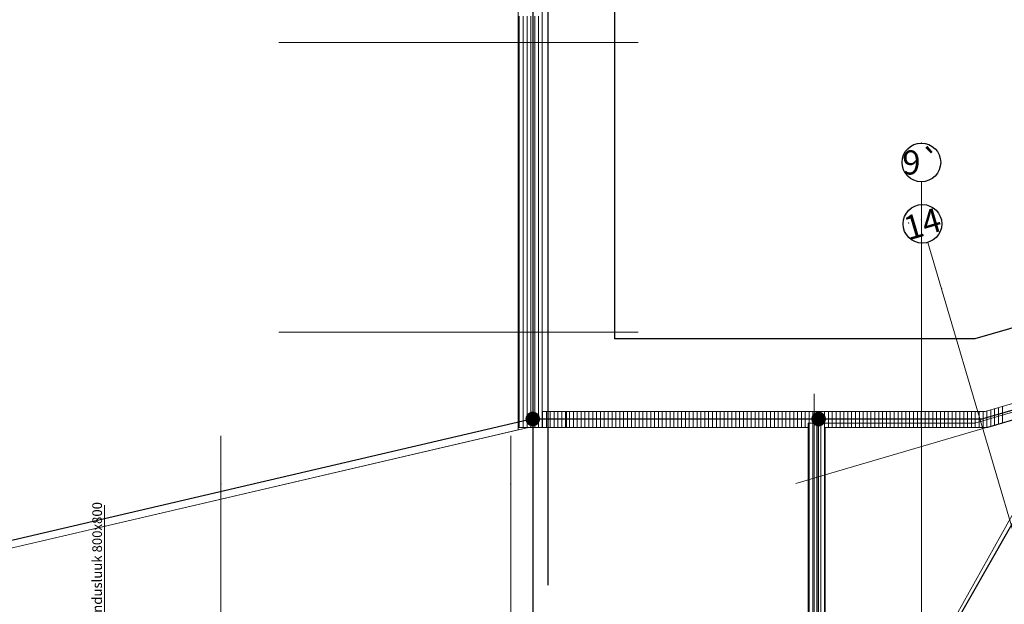
# Model space of a CAD drawing. Units: millimetres. Extents: x 26156 to 141486, y 4021 to 84059.
# Drawn here: x 63426 to 83808, y 38428 to 50535 of the extents above; entities that cross this region are included whole.
import ezdxf
from ezdxf.enums import TextEntityAlignment as Align

# ---------------------------------------------------------------- set-up
doc = ezdxf.new("R2010")
doc.units = ezdxf.units.MM
doc.header["$LTSCALE"] = 200
for name, pattern in [('Double Dashed', [1093.611073, 529.166651, -211.666656, 141.111112, -211.666656]), ('Hidden Line', [391.222223, 282.222223, -109]), ('Hidden tihe', [200, 140, -60])]:
    doc.linetypes.add(name, pattern=pattern)
for name, color, linetype, lineweight in [('_fillid.ARH_Pen_No__1', 7, 'Continuous', 13), ('_jooned.ARH_Pen_No__21', 7, 'Continuous', 13), ('_jooned.ARH_Pen_No__41', 7, 'Continuous', 13), ('_katused.ARH_Pen_No__92', 7, 'Continuous', 13), ('_katusekalded.ARH_Pen_No__1', 7, 'Continuous', 13), ('_tekstid.ARH_Pen_No__1', 7, 'Continuous', 13), ('_tuletõkketsoonid.ARH_Pen_No__251', 1, 'Continuous', 20)]:
    doc.layers.add(name, color=color, linetype=linetype, lineweight=lineweight)
doc.layers.add('_fillid.ARH_Pen_No__253', color=7, linetype='Continuous', lineweight=13, true_color=0xb9b9b9)
doc.layers.add('_teljed.ARH_Pen_No__185', color=7, linetype='Continuous', lineweight=9, true_color=0x9f9f9f)
for name, color, linetype in [('_jooned.ARH_Pen_No__187', 8, 'Continuous'), ('_katusekalded.ARH_Pen_No__187', 8, 'Continuous'), ('E023', 7, 'Continuous'), ('E024', 6, 'Continuous'), ('E_TELG', 1, 'Continuous')]:
    doc.layers.add(name, color=color, linetype=linetype)
doc.styles.add('ARIAL', font='arial.ttf')
doc.styles.add('FISO', font='ISOCP')
doc.styles.add('GENERATED_STYLE_2', font='arial.ttf')
doc.styles.get("Standard").update_dxf_attribs({"font": 'TXT', "width": 0.8})
doc.linetypes.add('MAANDUS', pattern='A,14,["/",Standard,S=4,R=0,X=-1,Y=-2],14,-3,0.5,-3', length=34.5)

# ---------------------------------------------------------------- blocks, each defined once
blk = doc.blocks.new('_E-00018')
at = {"const_width": 0.75}
blk.add_lwpolyline([(-0.38, 0, 1), (0.38, 0, 1)], format="xyb", close=True, dxfattribs=at)
at = {"style": 'FISO', "flags": 9}
for tag, p in [('ID', (0.62, 0.03)), ('KIRJELDUS', (0.77, 0.03)), ('TEHN_INF ', (0.92, 0.03)), ('PAIGALDUSVIIS', (1.06, 0.03))]:
    blk.add_attdef(tag, text='', height=0.1, rotation=90, dxfattribs=at).set_placement(p, align=Align.CENTER)

msp = doc.modelspace()

# ---------------------------------------------------------------- linework, layer by layer
at = {"layer": '_fillid.ARH_Pen_No__1', "linetype": 'Continuous'}
for p, q in [((73746, 42089), (73746, 67362)), ((73746, 67362), (73746, 42424)), ((74241, 67362), (74241, 42089)), ((93348, 45347), (83415, 42424)), ((83464, 42089), (93443, 45025)), ((93443, 45025), (83464, 42089)), ((73746, 42424), (73746, 42040)), ((83415, 42424), (74241, 42424)), ((74241, 42424), (74241, 42089)), ((60894, 39045), (73960, 42089)), ((73746, 42040), (60894, 39045)), ((74241, 42089), (73746, 42089)), ((73960, 42089), (79751, 42089)), ((74241, 42089), (79751, 42089)), ((79751, 42089), (79751, 25302)), ((79751, 42089), (79751, 27757)), ((80101, 27757), (80101, 42089)), ((80101, 42089), (83464, 42089)), ((83464, 42089), (80101, 42089)), ((80101, 42089), (80101, 27757))]:
    msp.add_line(p, q, dxfattribs=at)
at = {"layer": '_fillid.ARH_Pen_No__253', "linetype": 'Continuous'}
for p, q in [((73768, 50354), (73768, 50608)), ((73768, 50354), (73768, 50608)), ((73848, 50354), (73848, 50608)), ((73848, 50354), (73848, 50608)), ((73928, 50354), (73928, 50608)), ((73928, 50354), (73928, 50608)), ((74008, 50354), (74008, 50608)), ((74008, 50354), (74008, 50608)), ((74088, 50354), (74088, 50608)), ((74088, 50354), (74088, 50608)), ((74168, 50354), (74168, 50608)), ((74168, 50354), (74168, 50608)), ((73768, 50101), (73768, 50354)), ((73768, 50101), (73768, 50354)), ((73848, 50101), (73848, 50354)), ((73848, 50101), (73848, 50354)), ((73928, 50101), (73928, 50354)), ((73928, 50101), (73928, 50354)), ((74008, 50101), (74008, 50354)), ((74008, 50101), (74008, 50354)), ((74088, 50101), (74088, 50354)), ((74088, 50101), (74088, 50354)), ((74168, 50101), (74168, 50354)), ((74168, 50101), (74168, 50354)), ((73768, 49847), (73768, 50101)), ((73768, 49847), (73768, 50101)), ((73848, 49847), (73848, 50101)), ((73848, 49847), (73848, 50101)), ((73928, 49847), (73928, 50101)), ((73928, 49847), (73928, 50101)), ((74008, 49847), (74008, 50101)), ((74008, 49847), (74008, 50101)), ((74088, 49847), (74088, 50101)), ((74088, 49847), (74088, 50101)), ((74168, 49847), (74168, 50101)), ((74168, 49847), (74168, 50101)), ((73768, 49593), (73768, 49847)), ((73768, 49593), (73768, 49847)), ((73848, 49593), (73848, 49847)), ((73848, 49593), (73848, 49847)), ((73928, 49593), (73928, 49847)), ((73928, 49593), (73928, 49847)), ((74008, 49593), (74008, 49847)), ((74008, 49593), (74008, 49847)), ((74088, 49593), (74088, 49847)), ((74088, 49593), (74088, 49847)), ((74168, 49593), (74168, 49847)), ((74168, 49593), (74168, 49847)), ((73768, 49340), (73768, 49593)), ((73768, 49340), (73768, 49593)), ((73848, 49340), (73848, 49593)), ((73848, 49340), (73848, 49593)), ((73928, 49340), (73928, 49593)), ((73928, 49340), (73928, 49593)), ((74008, 49340), (74008, 49593)), ((74008, 49340), (74008, 49593)), ((74088, 49340), (74088, 49593)), ((74088, 49340), (74088, 49593)), ((74168, 49340), (74168, 49593)), ((74168, 49340), (74168, 49593)), ((73768, 49086), (73768, 49340)), ((73768, 49086), (73768, 49340)), ((73848, 49086), (73848, 49340)), ((73848, 49086), (73848, 49340)), ((73928, 49086), (73928, 49340)), ((73928, 49086), (73928, 49340)), ((74008, 49086), (74008, 49340)), ((74008, 49086), (74008, 49340)), ((74088, 49086), (74088, 49340)), ((74088, 49086), (74088, 49340)), ((74168, 49086), (74168, 49340)), ((74168, 49086), (74168, 49340)), ((73768, 48832), (73768, 49086)), ((73768, 48832), (73768, 49086)), ((73848, 48832), (73848, 49086)), ((73848, 48832), (73848, 49086)), ((73928, 48832), (73928, 49086)), ((73928, 48832), (73928, 49086)), ((74008, 48832), (74008, 49086)), ((74008, 48832), (74008, 49086)), ((74088, 48832), (74088, 49086)), ((74088, 48832), (74088, 49086)), ((74168, 48832), (74168, 49086)), ((74168, 48832), (74168, 49086)), ((73768, 48578), (73768, 48832)), ((73768, 48578), (73768, 48832)), ((73848, 48578), (73848, 48832)), ((73848, 48578), (73848, 48832)), ((73928, 48578), (73928, 48832)), ((73928, 48578), (73928, 48832)), ((74008, 48578), (74008, 48832)), ((74008, 48578), (74008, 48832)), ((74088, 48578), (74088, 48832)), ((74088, 48578), (74088, 48832)), ((74168, 48578), (74168, 48832)), ((74168, 48578), (74168, 48832)), ((73768, 48325), (73768, 48578)), ((73768, 48325), (73768, 48578)), ((73848, 48325), (73848, 48578)), ((73848, 48325), (73848, 48578)), ((73928, 48325), (73928, 48578)), ((73928, 48325), (73928, 48578)), ((74008, 48325), (74008, 48578)), ((74008, 48325), (74008, 48578)), ((74088, 48325), (74088, 48578)), ((74088, 48325), (74088, 48578)), ((74168, 48325), (74168, 48578)), ((74168, 48325), (74168, 48578)), ((73768, 48071), (73768, 48325)), ((73768, 48071), (73768, 48325)), ((73848, 48071), (73848, 48325)), ((73848, 48071), (73848, 48325)), ((73928, 48071), (73928, 48325)), ((73928, 48071), (73928, 48325)), ((74008, 48071), (74008, 48325)), ((74008, 48071), (74008, 48325)), ((74088, 48071), (74088, 48325)), ((74088, 48071), (74088, 48325)), ((74168, 48071), (74168, 48325)), ((74168, 48071), (74168, 48325)), ((73768, 47817), (73768, 48071)), ((73768, 47817), (73768, 48071)), ((73848, 47817), (73848, 48071)), ((73848, 47817), (73848, 48071)), ((73928, 47817), (73928, 48071)), ((73928, 47817), (73928, 48071)), ((74008, 47817), (74008, 48071)), ((74008, 47817), (74008, 48071)), ((74088, 47817), (74088, 48071)), ((74088, 47817), (74088, 48071)), ((74168, 47817), (74168, 48071)), ((74168, 47817), (74168, 48071)), ((73768, 47564), (73768, 47817)), ((73768, 47564), (73768, 47817)), ((73848, 47564), (73848, 47817)), ((73848, 47564), (73848, 47817)), ((73928, 47564), (73928, 47817)), ((73928, 47564), (73928, 47817)), ((74008, 47564), (74008, 47817)), ((74008, 47564), (74008, 47817)), ((74088, 47564), (74088, 47817)), ((74088, 47564), (74088, 47817)), ((74168, 47564), (74168, 47817)), ((74168, 47564), (74168, 47817)), ((73768, 47310), (73768, 47564)), ((73768, 47310), (73768, 47564)), ((73848, 47310), (73848, 47564)), ((73848, 47310), (73848, 47564)), ((73928, 47310), (73928, 47564)), ((73928, 47310), (73928, 47564)), ((74008, 47310), (74008, 47564)), ((74008, 47310), (74008, 47564)), ((74088, 47310), (74088, 47564)), ((74088, 47310), (74088, 47564)), ((74168, 47310), (74168, 47564)), ((74168, 47310), (74168, 47564)), ((73768, 47056), (73768, 47310)), ((73768, 47056), (73768, 47310)), ((73848, 47056), (73848, 47310)), ((73848, 47056), (73848, 47310)), ((73928, 47056), (73928, 47310)), ((73928, 47056), (73928, 47310)), ((74008, 47056), (74008, 47310)), ((74008, 47056), (74008, 47310)), ((74088, 47056), (74088, 47310)), ((74088, 47056), (74088, 47310)), ((74168, 47056), (74168, 47310)), ((74168, 47056), (74168, 47310)), ((73768, 46803), (73768, 47056)), ((73768, 46803), (73768, 47056)), ((73848, 46803), (73848, 47056)), ((73848, 46803), (73848, 47056)), ((73928, 46803), (73928, 47056)), ((73928, 46803), (73928, 47056)), ((74008, 46803), (74008, 47056)), ((74008, 46803), (74008, 47056)), ((74088, 46803), (74088, 47056)), ((74088, 46803), (74088, 47056)), ((74168, 46803), (74168, 47056)), ((74168, 46803), (74168, 47056)), ((73768, 46549), (73768, 46803)), ((73768, 46549), (73768, 46803)), ((73848, 46549), (73848, 46803)), ((73848, 46549), (73848, 46803)), ((73928, 46549), (73928, 46803)), ((73928, 46549), (73928, 46803)), ((74008, 46549), (74008, 46803)), ((74008, 46549), (74008, 46803)), ((74088, 46549), (74088, 46803)), ((74088, 46549), (74088, 46803)), ((74168, 46549), (74168, 46803)), ((74168, 46549), (74168, 46803)), ((73768, 46295), (73768, 46549)), ((73768, 46295), (73768, 46549)), ((73848, 46295), (73848, 46549)), ((73848, 46295), (73848, 46549)), ((73928, 46295), (73928, 46549)), ((73928, 46295), (73928, 46549)), ((74008, 46295), (74008, 46549)), ((74008, 46295), (74008, 46549)), ((74088, 46295), (74088, 46549)), ((74088, 46295), (74088, 46549)), ((74168, 46295), (74168, 46549)), ((74168, 46295), (74168, 46549)), ((73768, 46041), (73768, 46295)), ((73768, 46041), (73768, 46295)), ((73848, 46041), (73848, 46295)), ((73848, 46041), (73848, 46295)), ((73928, 46041), (73928, 46295)), ((73928, 46041), (73928, 46295)), ((74008, 46041), (74008, 46295)), ((74008, 46041), (74008, 46295)), ((74088, 46041), (74088, 46295)), ((74088, 46041), (74088, 46295)), ((74168, 46041), (74168, 46295)), ((74168, 46041), (74168, 46295)), ((73768, 45788), (73768, 46041)), ((73768, 45788), (73768, 46041)), ((73848, 45788), (73848, 46041)), ((73848, 45788), (73848, 46041)), ((73928, 45788), (73928, 46041)), ((73928, 45788), (73928, 46041)), ((74008, 45788), (74008, 46041)), ((74008, 45788), (74008, 46041)), ((74088, 45788), (74088, 46041)), ((74088, 45788), (74088, 46041)), ((74168, 45788), (74168, 46041)), ((74168, 45788), (74168, 46041)), ((73768, 45534), (73768, 45788)), ((73768, 45534), (73768, 45788)), ((73848, 45534), (73848, 45788)), ((73848, 45534), (73848, 45788)), ((73928, 45534), (73928, 45788)), ((73928, 45534), (73928, 45788)), ((74008, 45534), (74008, 45788)), ((74008, 45534), (74008, 45788)), ((74088, 45534), (74088, 45788)), ((74088, 45534), (74088, 45788)), ((74168, 45534), (74168, 45788)), ((74168, 45534), (74168, 45788)), ((73768, 45280), (73768, 45534)), ((73768, 45280), (73768, 45534)), ((73848, 45280), (73848, 45534)), ((73848, 45280), (73848, 45534)), ((73928, 45280), (73928, 45534)), ((73928, 45280), (73928, 45534)), ((74008, 45280), (74008, 45534)), ((74008, 45280), (74008, 45534)), ((74088, 45280), (74088, 45534)), ((74088, 45280), (74088, 45534)), ((74168, 45280), (74168, 45534)), ((74168, 45280), (74168, 45534)), ((73768, 45027), (73768, 45280)), ((73768, 45027), (73768, 45280)), ((73848, 45027), (73848, 45280)), ((73848, 45027), (73848, 45280)), ((73928, 45027), (73928, 45280)), ((73928, 45027), (73928, 45280)), ((74008, 45027), (74008, 45280)), ((74008, 45027), (74008, 45280)), ((74088, 45027), (74088, 45280)), ((74088, 45027), (74088, 45280)), ((74168, 45027), (74168, 45280)), ((74168, 45027), (74168, 45280)), ((73768, 44773), (73768, 45027)), ((73768, 44773), (73768, 45027)), ((73848, 44773), (73848, 45027)), ((73848, 44773), (73848, 45027)), ((73928, 44773), (73928, 45027)), ((73928, 44773), (73928, 45027)), ((74008, 44773), (74008, 45027)), ((74008, 44773), (74008, 45027)), ((74088, 44773), (74088, 45027)), ((74088, 44773), (74088, 45027)), ((74168, 44773), (74168, 45027)), ((74168, 44773), (74168, 45027)), ((73768, 44519), (73768, 44773)), ((73768, 44519), (73768, 44773)), ((73848, 44519), (73848, 44773)), ((73848, 44519), (73848, 44773)), ((73928, 44519), (73928, 44773)), ((73928, 44519), (73928, 44773)), ((74008, 44519), (74008, 44773)), ((74008, 44519), (74008, 44773)), ((74088, 44519), (74088, 44773)), ((74088, 44519), (74088, 44773)), ((74168, 44519), (74168, 44773)), ((74168, 44519), (74168, 44773)), ((73768, 44265), (73768, 44519)), ((73768, 44265), (73768, 44519)), ((73848, 44265), (73848, 44519)), ((73848, 44265), (73848, 44519)), ((73928, 44265), (73928, 44519)), ((73928, 44265), (73928, 44519)), ((74008, 44265), (74008, 44519)), ((74008, 44265), (74008, 44519)), ((74088, 44265), (74088, 44519)), ((74088, 44265), (74088, 44519)), ((74168, 44265), (74168, 44519)), ((74168, 44265), (74168, 44519)), ((73768, 44012), (73768, 44265)), ((73768, 44012), (73768, 44265)), ((73848, 44012), (73848, 44265)), ((73848, 44012), (73848, 44265)), ((73928, 44012), (73928, 44265)), ((73928, 44012), (73928, 44265)), ((74008, 44012), (74008, 44265)), ((74008, 44012), (74008, 44265)), ((74088, 44012), (74088, 44265)), ((74088, 44012), (74088, 44265)), ((74168, 44012), (74168, 44265)), ((74168, 44012), (74168, 44265)), ((73768, 43758), (73768, 44012)), ((73768, 43758), (73768, 44012)), ((73848, 43758), (73848, 44012)), ((73848, 43758), (73848, 44012)), ((73928, 43758), (73928, 44012)), ((73928, 43758), (73928, 44012)), ((74008, 43758), (74008, 44012)), ((74008, 43758), (74008, 44012)), ((74088, 43758), (74088, 44012)), ((74088, 43758), (74088, 44012)), ((74168, 43758), (74168, 44012)), ((74168, 43758), (74168, 44012)), ((73768, 43504), (73768, 43758)), ((73768, 43504), (73768, 43758)), ((73848, 43504), (73848, 43758)), ((73848, 43504), (73848, 43758)), ((73928, 43504), (73928, 43758)), ((73928, 43504), (73928, 43758)), ((74008, 43504), (74008, 43758)), ((74008, 43504), (74008, 43758)), ((74088, 43504), (74088, 43758)), ((74088, 43504), (74088, 43758)), ((74168, 43504), (74168, 43758)), ((74168, 43504), (74168, 43758)), ((73768, 43251), (73768, 43504)), ((73768, 43251), (73768, 43504)), ((73848, 43251), (73848, 43504)), ((73848, 43251), (73848, 43504)), ((73928, 43251), (73928, 43504)), ((73928, 43251), (73928, 43504)), ((74008, 43251), (74008, 43504)), ((74008, 43251), (74008, 43504)), ((74088, 43251), (74088, 43504)), ((74088, 43251), (74088, 43504)), ((74168, 43251), (74168, 43504)), ((74168, 43251), (74168, 43504)), ((73768, 42997), (73768, 43251)), ((73768, 42997), (73768, 43251)), ((73848, 42997), (73848, 43251)), ((73848, 42997), (73848, 43251)), ((73928, 42997), (73928, 43251)), ((73928, 42997), (73928, 43251)), ((74008, 42997), (74008, 43251)), ((74008, 42997), (74008, 43251)), ((74088, 42997), (74088, 43251)), ((74088, 42997), (74088, 43251)), ((74168, 42997), (74168, 43251)), ((74168, 42997), (74168, 43251)), ((73768, 42743), (73768, 42997)), ((73768, 42743), (73768, 42997)), ((73848, 42743), (73848, 42997)), ((73848, 42743), (73848, 42997)), ((73928, 42743), (73928, 42997)), ((73928, 42743), (73928, 42997)), ((74008, 42743), (74008, 42997)), ((74008, 42743), (74008, 42997)), ((74088, 42743), (74088, 42997)), ((74088, 42743), (74088, 42997)), ((74168, 42743), (74168, 42997)), ((74168, 42743), (74168, 42997)), ((73768, 42490), (73768, 42743)), ((73768, 42490), (73768, 42743)), ((73848, 42490), (73848, 42743)), ((73848, 42490), (73848, 42743)), ((73928, 42490), (73928, 42743)), ((73928, 42490), (73928, 42743)), ((74008, 42490), (74008, 42743)), ((74008, 42490), (74008, 42743)), ((74088, 42490), (74088, 42743)), ((74088, 42490), (74088, 42743)), ((74168, 42490), (74168, 42743)), ((74168, 42490), (74168, 42743)), ((73768, 42236), (73768, 42490)), ((73768, 42236), (73768, 42490)), ((73848, 42236), (73848, 42490)), ((73848, 42236), (73848, 42490)), ((73928, 42236), (73928, 42490)), ((73928, 42236), (73928, 42490)), ((74008, 42236), (74008, 42490)), ((74008, 42236), (74008, 42490)), ((74088, 42236), (74088, 42490)), ((74088, 42236), (74088, 42490)), ((74168, 42236), (74168, 42490)), ((74168, 42236), (74168, 42490)), ((74248, 42236), (74248, 42424)), ((74248, 42236), (74248, 42424)), ((74328, 42236), (74328, 42424)), ((74328, 42236), (74328, 42424)), ((74408, 42236), (74408, 42424)), ((74408, 42236), (74408, 42424)), ((74488, 42236), (74488, 42424)), ((74488, 42236), (74488, 42424)), ((74568, 42236), (74568, 42424)), ((74568, 42236), (74568, 42424)), ((74648, 42236), (74648, 42424)), ((74648, 42236), (74648, 42424)), ((74728, 42236), (74728, 42424)), ((74728, 42236), (74728, 42424)), ((74808, 42236), (74808, 42424)), ((74808, 42236), (74808, 42424)), ((74888, 42236), (74888, 42424)), ((74888, 42236), (74888, 42424)), ((74968, 42236), (74968, 42424)), ((74968, 42236), (74968, 42424)), ((75048, 42236), (75048, 42424)), ((75048, 42236), (75048, 42424)), ((75128, 42236), (75128, 42424)), ((75128, 42236), (75128, 42424)), ((75208, 42236), (75208, 42424)), ((75208, 42236), (75208, 42424)), ((75288, 42236), (75288, 42424)), ((75288, 42236), (75288, 42424)), ((75368, 42236), (75368, 42424)), ((75368, 42236), (75368, 42424)), ((75448, 42236), (75448, 42424)), ((75448, 42236), (75448, 42424)), ((75528, 42236), (75528, 42424)), ((75528, 42236), (75528, 42424)), ((75608, 42236), (75608, 42424)), ((75608, 42236), (75608, 42424)), ((75688, 42236), (75688, 42424)), ((75688, 42236), (75688, 42424)), ((75768, 42236), (75768, 42424)), ((75768, 42236), (75768, 42424)), ((75848, 42236), (75848, 42424)), ((75848, 42236), (75848, 42424)), ((75928, 42236), (75928, 42424)), ((75928, 42236), (75928, 42424)), ((76008, 42236), (76008, 42424)), ((76008, 42236), (76008, 42424)), ((76088, 42236), (76088, 42424)), ((76088, 42236), (76088, 42424)), ((76168, 42236), (76168, 42424)), ((76168, 42236), (76168, 42424)), ((76248, 42236), (76248, 42424)), ((76248, 42236), (76248, 42424)), ((76328, 42236), (76328, 42424)), ((76328, 42236), (76328, 42424)), ((76408, 42236), (76408, 42424)), ((76408, 42236), (76408, 42424)), ((76488, 42236), (76488, 42424)), ((76488, 42236), (76488, 42424)), ((76568, 42236), (76568, 42424)), ((76568, 42236), (76568, 42424)), ((76648, 42236), (76648, 42424)), ((76648, 42236), (76648, 42424)), ((76728, 42236), (76728, 42424)), ((76728, 42236), (76728, 42424)), ((76808, 42236), (76808, 42424)), ((76808, 42236), (76808, 42424)), ((76888, 42236), (76888, 42424)), ((76888, 42236), (76888, 42424)), ((76968, 42236), (76968, 42424)), ((76968, 42236), (76968, 42424)), ((77048, 42236), (77048, 42424)), ((77048, 42236), (77048, 42424)), ((77128, 42236), (77128, 42424)), ((77128, 42236), (77128, 42424)), ((77208, 42236), (77208, 42424)), ((77208, 42236), (77208, 42424)), ((77288, 42236), (77288, 42424)), ((77288, 42236), (77288, 42424)), ((77368, 42236), (77368, 42424)), ((77368, 42236), (77368, 42424)), ((77448, 42236), (77448, 42424)), ((77448, 42236), (77448, 42424)), ((77528, 42236), (77528, 42424)), ((77528, 42236), (77528, 42424)), ((77608, 42236), (77608, 42424)), ((77608, 42236), (77608, 42424)), ((77688, 42236), (77688, 42424)), ((77688, 42236), (77688, 42424)), ((77768, 42236), (77768, 42424)), ((77768, 42236), (77768, 42424)), ((77848, 42236), (77848, 42424)), ((77848, 42236), (77848, 42424)), ((77928, 42236), (77928, 42424)), ((77928, 42236), (77928, 42424)), ((78008, 42236), (78008, 42424)), ((78008, 42236), (78008, 42424)), ((78088, 42236), (78088, 42424)), ((78088, 42236), (78088, 42424)), ((78168, 42236), (78168, 42424)), ((78168, 42236), (78168, 42424)), ((78248, 42236), (78248, 42424)), ((78248, 42236), (78248, 42424)), ((78328, 42236), (78328, 42424)), ((78328, 42236), (78328, 42424)), ((78408, 42236), (78408, 42424)), ((78408, 42236), (78408, 42424)), ((78488, 42236), (78488, 42424)), ((78488, 42236), (78488, 42424)), ((78568, 42236), (78568, 42424)), ((78568, 42236), (78568, 42424)), ((78648, 42236), (78648, 42424)), ((78648, 42236), (78648, 42424)), ((78728, 42236), (78728, 42424)), ((78728, 42236), (78728, 42424)), ((78808, 42236), (78808, 42424)), ((78808, 42236), (78808, 42424)), ((78888, 42236), (78888, 42424)), ((78888, 42236), (78888, 42424)), ((78968, 42236), (78968, 42424)), ((78968, 42236), (78968, 42424)), ((79048, 42236), (79048, 42424)), ((79048, 42236), (79048, 42424)), ((79128, 42236), (79128, 42424)), ((79128, 42236), (79128, 42424)), ((79208, 42236), (79208, 42424)), ((79208, 42236), (79208, 42424)), ((79288, 42236), (79288, 42424)), ((79288, 42236), (79288, 42424)), ((79368, 42236), (79368, 42424)), ((79368, 42236), (79368, 42424)), ((79448, 42236), (79448, 42424)), ((79448, 42236), (79448, 42424)), ((79528, 42236), (79528, 42424)), ((79528, 42236), (79528, 42424)), ((79608, 42236), (79608, 42424)), ((79608, 42236), (79608, 42424)), ((79688, 42236), (79688, 42424)), ((79688, 42236), (79688, 42424)), ((79768, 42236), (79768, 42424)), ((79768, 42236), (79768, 42424)), ((79848, 42236), (79848, 42424)), ((79848, 42236), (79848, 42424)), ((79928, 42236), (79928, 42424)), ((79928, 42236), (79928, 42424)), ((80008, 42236), (80008, 42424)), ((80008, 42236), (80008, 42424)), ((80088, 42236), (80088, 42424)), ((80088, 42236), (80088, 42424)), ((80168, 42236), (80168, 42424)), ((80168, 42236), (80168, 42424)), ((80248, 42236), (80248, 42424)), ((80248, 42236), (80248, 42424)), ((80328, 42236), (80328, 42424)), ((80328, 42236), (80328, 42424)), ((80408, 42236), (80408, 42424)), ((80408, 42236), (80408, 42424)), ((80488, 42236), (80488, 42424)), ((80488, 42236), (80488, 42424)), ((80568, 42236), (80568, 42424)), ((80568, 42236), (80568, 42424)), ((80648, 42236), (80648, 42424)), ((80648, 42236), (80648, 42424)), ((80728, 42236), (80728, 42424)), ((80728, 42236), (80728, 42424)), ((80808, 42236), (80808, 42424)), ((80808, 42236), (80808, 42424)), ((80888, 42236), (80888, 42424)), ((80888, 42236), (80888, 42424)), ((80968, 42236), (80968, 42424)), ((80968, 42236), (80968, 42424)), ((81048, 42236), (81048, 42424)), ((81048, 42236), (81048, 42424)), ((81128, 42236), (81128, 42424)), ((81128, 42236), (81128, 42424)), ((81208, 42236), (81208, 42424)), ((81208, 42236), (81208, 42424)), ((81288, 42236), (81288, 42424)), ((81288, 42236), (81288, 42424)), ((81368, 42236), (81368, 42424)), ((81368, 42236), (81368, 42424)), ((81448, 42236), (81448, 42424)), ((81448, 42236), (81448, 42424)), ((81528, 42236), (81528, 42424)), ((81528, 42236), (81528, 42424)), ((81608, 42236), (81608, 42424)), ((81608, 42236), (81608, 42424)), ((81688, 42236), (81688, 42424)), ((81688, 42236), (81688, 42424)), ((81768, 42236), (81768, 42424)), ((81768, 42236), (81768, 42424)), ((81848, 42236), (81848, 42424)), ((81848, 42236), (81848, 42424)), ((81928, 42236), (81928, 42424)), ((81928, 42236), (81928, 42424)), ((82008, 42236), (82008, 42424)), ((82008, 42236), (82008, 42424)), ((82088, 42236), (82088, 42424)), ((82088, 42236), (82088, 42424)), ((82168, 42236), (82168, 42424)), ((82168, 42236), (82168, 42424)), ((82248, 42236), (82248, 42424)), ((82248, 42236), (82248, 42424)), ((82328, 42236), (82328, 42424)), ((82328, 42236), (82328, 42424)), ((82408, 42236), (82408, 42424)), ((82408, 42236), (82408, 42424)), ((82488, 42236), (82488, 42424)), ((82488, 42236), (82488, 42424)), ((82568, 42236), (82568, 42424)), ((82568, 42236), (82568, 42424)), ((82648, 42236), (82648, 42424)), ((82648, 42236), (82648, 42424)), ((82728, 42236), (82728, 42424)), ((82728, 42236), (82728, 42424)), ((82808, 42236), (82808, 42424)), ((82808, 42236), (82808, 42424)), ((82888, 42236), (82888, 42424)), ((82888, 42236), (82888, 42424)), ((82968, 42236), (82968, 42424)), ((82968, 42236), (82968, 42424)), ((83048, 42236), (83048, 42424)), ((83048, 42236), (83048, 42424)), ((83128, 42236), (83128, 42424)), ((83128, 42236), (83128, 42424)), ((83208, 42236), (83208, 42424)), ((83208, 42236), (83208, 42424)), ((83288, 42236), (83288, 42424)), ((83288, 42236), (83288, 42424)), ((83368, 42236), (83368, 42424)), ((83368, 42236), (83368, 42424)), ((83448, 42236), (83448, 42434)), ((83448, 42236), (83448, 42434)), ((83528, 42236), (83528, 42457)), ((83528, 42236), (83528, 42457)), ((83608, 42236), (83608, 42481)), ((83608, 42236), (83608, 42481)), ((83688, 42490), (83688, 42504)), ((83688, 42490), (83688, 42504)), ((83688, 42236), (83688, 42490)), ((83688, 42236), (83688, 42490)), ((83768, 42490), (83768, 42528)), ((83768, 42490), (83768, 42528)), ((83768, 42236), (83768, 42490)), ((83768, 42236), (83768, 42490)), ((73768, 42089), (73768, 42236)), ((73768, 42089), (73768, 42236)), ((73848, 42089), (73848, 42236)), ((73848, 42089), (73848, 42236)), ((73928, 42089), (73928, 42236)), ((73928, 42089), (73928, 42236)), ((74008, 42089), (74008, 42236)), ((74008, 42089), (74008, 42236)), ((74088, 42089), (74088, 42236)), ((74088, 42089), (74088, 42236)), ((74168, 42089), (74168, 42236)), ((74168, 42089), (74168, 42236)), ((74248, 42089), (74248, 42236)), ((74248, 42089), (74248, 42236)), ((74328, 42089), (74328, 42236)), ((74328, 42089), (74328, 42236)), ((74408, 42089), (74408, 42236)), ((74408, 42089), (74408, 42236)), ((74488, 42089), (74488, 42236)), ((74488, 42089), (74488, 42236)), ((74568, 42089), (74568, 42236)), ((74568, 42089), (74568, 42236)), ((74648, 42089), (74648, 42236)), ((74648, 42089), (74648, 42236)), ((74728, 42089), (74728, 42236)), ((74728, 42089), (74728, 42236)), ((74808, 42089), (74808, 42236)), ((74808, 42089), (74808, 42236)), ((74888, 42089), (74888, 42236)), ((74888, 42089), (74888, 42236)), ((74968, 42089), (74968, 42236)), ((74968, 42089), (74968, 42236)), ((75048, 42089), (75048, 42236)), ((75048, 42089), (75048, 42236)), ((75128, 42089), (75128, 42236)), ((75128, 42089), (75128, 42236)), ((75208, 42089), (75208, 42236)), ((75208, 42089), (75208, 42236)), ((75288, 42089), (75288, 42236)), ((75288, 42089), (75288, 42236)), ((75368, 42089), (75368, 42236)), ((75368, 42089), (75368, 42236)), ((75448, 42089), (75448, 42236)), ((75448, 42089), (75448, 42236)), ((75528, 42089), (75528, 42236)), ((75528, 42089), (75528, 42236)), ((75608, 42089), (75608, 42236)), ((75608, 42089), (75608, 42236)), ((75688, 42089), (75688, 42236)), ((75688, 42089), (75688, 42236)), ((75768, 42089), (75768, 42236)), ((75768, 42089), (75768, 42236)), ((75848, 42089), (75848, 42236)), ((75848, 42089), (75848, 42236)), ((75928, 42089), (75928, 42236)), ((75928, 42089), (75928, 42236)), ((76008, 42089), (76008, 42236)), ((76008, 42089), (76008, 42236)), ((76088, 42089), (76088, 42236)), ((76088, 42089), (76088, 42236)), ((76168, 42089), (76168, 42236)), ((76168, 42089), (76168, 42236)), ((76248, 42089), (76248, 42236)), ((76248, 42089), (76248, 42236)), ((76328, 42089), (76328, 42236)), ((76328, 42089), (76328, 42236)), ((76408, 42089), (76408, 42236)), ((76408, 42089), (76408, 42236)), ((76488, 42089), (76488, 42236)), ((76488, 42089), (76488, 42236)), ((76568, 42089), (76568, 42236)), ((76568, 42089), (76568, 42236)), ((76648, 42089), (76648, 42236)), ((76648, 42089), (76648, 42236)), ((76728, 42089), (76728, 42236)), ((76728, 42089), (76728, 42236)), ((76808, 42089), (76808, 42236)), ((76808, 42089), (76808, 42236)), ((76888, 42089), (76888, 42236)), ((76888, 42089), (76888, 42236)), ((76968, 42089), (76968, 42236)), ((76968, 42089), (76968, 42236)), ((77048, 42089), (77048, 42236)), ((77048, 42089), (77048, 42236)), ((77128, 42089), (77128, 42236)), ((77128, 42089), (77128, 42236)), ((77208, 42089), (77208, 42236)), ((77208, 42089), (77208, 42236)), ((77288, 42089), (77288, 42236)), ((77288, 42089), (77288, 42236)), ((77368, 42089), (77368, 42236)), ((77368, 42089), (77368, 42236)), ((77448, 42089), (77448, 42236)), ((77448, 42089), (77448, 42236)), ((77528, 42089), (77528, 42236)), ((77528, 42089), (77528, 42236)), ((77608, 42089), (77608, 42236)), ((77608, 42089), (77608, 42236)), ((77688, 42089), (77688, 42236)), ((77688, 42089), (77688, 42236)), ((77768, 42089), (77768, 42236)), ((77768, 42089), (77768, 42236)), ((77848, 42089), (77848, 42236)), ((77848, 42089), (77848, 42236)), ((77928, 42089), (77928, 42236)), ((77928, 42089), (77928, 42236)), ((78008, 42089), (78008, 42236)), ((78008, 42089), (78008, 42236)), ((78088, 42089), (78088, 42236)), ((78088, 42089), (78088, 42236)), ((78168, 42089), (78168, 42236)), ((78168, 42089), (78168, 42236)), ((78248, 42089), (78248, 42236)), ((78248, 42089), (78248, 42236)), ((78328, 42089), (78328, 42236)), ((78328, 42089), (78328, 42236)), ((78408, 42089), (78408, 42236)), ((78408, 42089), (78408, 42236)), ((78488, 42089), (78488, 42236)), ((78488, 42089), (78488, 42236)), ((78568, 42089), (78568, 42236)), ((78568, 42089), (78568, 42236)), ((78648, 42089), (78648, 42236)), ((78648, 42089), (78648, 42236)), ((78728, 42089), (78728, 42236)), ((78728, 42089), (78728, 42236)), ((78808, 42089), (78808, 42236)), ((78808, 42089), (78808, 42236)), ((78888, 42089), (78888, 42236)), ((78888, 42089), (78888, 42236)), ((78968, 42089), (78968, 42236)), ((78968, 42089), (78968, 42236)), ((79048, 42089), (79048, 42236)), ((79048, 42089), (79048, 42236)), ((79128, 42089), (79128, 42236)), ((79128, 42089), (79128, 42236)), ((79208, 42089), (79208, 42236)), ((79208, 42089), (79208, 42236)), ((79288, 42089), (79288, 42236)), ((79288, 42089), (79288, 42236)), ((79368, 42089), (79368, 42236)), ((79368, 42089), (79368, 42236)), ((79448, 42089), (79448, 42236)), ((79448, 42089), (79448, 42236)), ((79528, 42089), (79528, 42236)), ((79528, 42089), (79528, 42236)), ((79608, 42089), (79608, 42236)), ((79608, 42089), (79608, 42236)), ((79688, 42089), (79688, 42236)), ((79688, 42089), (79688, 42236)), ((79768, 41982), (79768, 42236)), ((79768, 41982), (79768, 42236)), ((79848, 41982), (79848, 42236)), ((79848, 41982), (79848, 42236)), ((79928, 41982), (79928, 42236)), ((79928, 41982), (79928, 42236)), ((80008, 41982), (80008, 42236)), ((80008, 41982), (80008, 42236)), ((80088, 41982), (80088, 42236)), ((80088, 41982), (80088, 42236)), ((80168, 42089), (80168, 42236)), ((80168, 42089), (80168, 42236)), ((80248, 42089), (80248, 42236)), ((80248, 42089), (80248, 42236)), ((80328, 42089), (80328, 42236)), ((80328, 42089), (80328, 42236)), ((80408, 42089), (80408, 42236)), ((80408, 42089), (80408, 42236)), ((80488, 42089), (80488, 42236)), ((80488, 42089), (80488, 42236)), ((80568, 42089), (80568, 42236)), ((80568, 42089), (80568, 42236)), ((80648, 42089), (80648, 42236)), ((80648, 42089), (80648, 42236)), ((80728, 42089), (80728, 42236)), ((80728, 42089), (80728, 42236)), ((80808, 42089), (80808, 42236)), ((80808, 42089), (80808, 42236)), ((80888, 42089), (80888, 42236)), ((80888, 42089), (80888, 42236)), ((80968, 42089), (80968, 42236)), ((80968, 42089), (80968, 42236)), ((81048, 42089), (81048, 42236)), ((81048, 42089), (81048, 42236)), ((81128, 42089), (81128, 42236)), ((81128, 42089), (81128, 42236)), ((81208, 42089), (81208, 42236)), ((81208, 42089), (81208, 42236)), ((81288, 42089), (81288, 42236)), ((81288, 42089), (81288, 42236)), ((81368, 42089), (81368, 42236)), ((81368, 42089), (81368, 42236)), ((81448, 42089), (81448, 42236)), ((81448, 42089), (81448, 42236)), ((81528, 42089), (81528, 42236)), ((81528, 42089), (81528, 42236)), ((81608, 42089), (81608, 42236)), ((81608, 42089), (81608, 42236)), ((81688, 42089), (81688, 42236)), ((81688, 42089), (81688, 42236)), ((81768, 42089), (81768, 42236)), ((81768, 42089), (81768, 42236)), ((81848, 42089), (81848, 42236)), ((81848, 42089), (81848, 42236)), ((81928, 42089), (81928, 42236)), ((81928, 42089), (81928, 42236)), ((82008, 42089), (82008, 42236)), ((82008, 42089), (82008, 42236)), ((82088, 42089), (82088, 42236)), ((82088, 42089), (82088, 42236)), ((82168, 42089), (82168, 42236)), ((82168, 42089), (82168, 42236)), ((82248, 42089), (82248, 42236)), ((82248, 42089), (82248, 42236)), ((82328, 42089), (82328, 42236)), ((82328, 42089), (82328, 42236)), ((82408, 42089), (82408, 42236)), ((82408, 42089), (82408, 42236)), ((82488, 42089), (82488, 42236)), ((82488, 42089), (82488, 42236)), ((82568, 42089), (82568, 42236)), ((82568, 42089), (82568, 42236)), ((82648, 42089), (82648, 42236)), ((82648, 42089), (82648, 42236)), ((82728, 42089), (82728, 42236)), ((82728, 42089), (82728, 42236)), ((82808, 42089), (82808, 42236)), ((82808, 42089), (82808, 42236)), ((82888, 42089), (82888, 42236)), ((82888, 42089), (82888, 42236)), ((82968, 42089), (82968, 42236)), ((82968, 42089), (82968, 42236)), ((83048, 42089), (83048, 42236)), ((83048, 42089), (83048, 42236)), ((83128, 42089), (83128, 42236)), ((83128, 42089), (83128, 42236)), ((83208, 42089), (83208, 42236)), ((83208, 42089), (83208, 42236)), ((83288, 42089), (83288, 42236)), ((83288, 42089), (83288, 42236)), ((83368, 42089), (83368, 42236)), ((83368, 42089), (83368, 42236)), ((83448, 42089), (83448, 42236)), ((83448, 42089), (83448, 42236)), ((83528, 42108), (83528, 42236)), ((83528, 42108), (83528, 42236)), ((83608, 42131), (83608, 42236)), ((83608, 42131), (83608, 42236)), ((83688, 42155), (83688, 42236)), ((83688, 42155), (83688, 42236)), ((83768, 42179), (83768, 42236)), ((83768, 42179), (83768, 42236)), ((79768, 41728), (79768, 41982)), ((79768, 41728), (79768, 41982)), ((79848, 41728), (79848, 41982)), ((79848, 41728), (79848, 41982)), ((79928, 41728), (79928, 41982)), ((79928, 41728), (79928, 41982)), ((80008, 41728), (80008, 41982)), ((80008, 41728), (80008, 41982)), ((80088, 41728), (80088, 41982)), ((80088, 41728), (80088, 41982)), ((79768, 41475), (79768, 41728)), ((79768, 41475), (79768, 41728)), ((79848, 41475), (79848, 41728)), ((79848, 41475), (79848, 41728)), ((79928, 41475), (79928, 41728)), ((79928, 41475), (79928, 41728)), ((80008, 41475), (80008, 41728)), ((80008, 41475), (80008, 41728)), ((80088, 41475), (80088, 41728)), ((80088, 41475), (80088, 41728)), ((79768, 41221), (79768, 41475)), ((79768, 41221), (79768, 41475)), ((79848, 41221), (79848, 41475)), ((79848, 41221), (79848, 41475)), ((79928, 41221), (79928, 41475)), ((79928, 41221), (79928, 41475)), ((80008, 41221), (80008, 41475)), ((80008, 41221), (80008, 41475)), ((80088, 41221), (80088, 41475)), ((80088, 41221), (80088, 41475)), ((79768, 40967), (79768, 41221)), ((79768, 40967), (79768, 41221)), ((79848, 40967), (79848, 41221)), ((79848, 40967), (79848, 41221)), ((79928, 40967), (79928, 41221)), ((79928, 40967), (79928, 41221)), ((80008, 40967), (80008, 41221)), ((80008, 40967), (80008, 41221)), ((80088, 40967), (80088, 41221)), ((80088, 40967), (80088, 41221)), ((79768, 40714), (79768, 40967)), ((79768, 40714), (79768, 40967)), ((79848, 40714), (79848, 40967)), ((79848, 40714), (79848, 40967)), ((79928, 40714), (79928, 40967)), ((79928, 40714), (79928, 40967)), ((80008, 40714), (80008, 40967)), ((80008, 40714), (80008, 40967)), ((80088, 40714), (80088, 40967)), ((80088, 40714), (80088, 40967)), ((79768, 40460), (79768, 40714)), ((79768, 40460), (79768, 40714)), ((79848, 40460), (79848, 40714)), ((79848, 40460), (79848, 40714)), ((79928, 40460), (79928, 40714)), ((79928, 40460), (79928, 40714)), ((80008, 40460), (80008, 40714)), ((80008, 40460), (80008, 40714)), ((80088, 40460), (80088, 40714)), ((80088, 40460), (80088, 40714)), ((79768, 40206), (79768, 40460)), ((79768, 40206), (79768, 40460)), ((79848, 40206), (79848, 40460)), ((79848, 40206), (79848, 40460)), ((79928, 40206), (79928, 40460)), ((79928, 40206), (79928, 40460)), ((80008, 40206), (80008, 40460)), ((80008, 40206), (80008, 40460)), ((80088, 40206), (80088, 40460)), ((80088, 40206), (80088, 40460)), ((79768, 39953), (79768, 40206)), ((79768, 39953), (79768, 40206)), ((79848, 39953), (79848, 40206)), ((79848, 39953), (79848, 40206)), ((79928, 39953), (79928, 40206)), ((79928, 39953), (79928, 40206)), ((80008, 39953), (80008, 40206)), ((80008, 39953), (80008, 40206)), ((80088, 39953), (80088, 40206)), ((80088, 39953), (80088, 40206)), ((79768, 39699), (79768, 39953)), ((79768, 39699), (79768, 39953)), ((79848, 39699), (79848, 39953)), ((79848, 39699), (79848, 39953)), ((79928, 39699), (79928, 39953)), ((79928, 39699), (79928, 39953)), ((80008, 39699), (80008, 39953)), ((80008, 39699), (80008, 39953)), ((80088, 39699), (80088, 39953)), ((80088, 39699), (80088, 39953)), ((79768, 39445), (79768, 39699)), ((79768, 39445), (79768, 39699)), ((79848, 39445), (79848, 39699)), ((79848, 39445), (79848, 39699)), ((79928, 39445), (79928, 39699)), ((79928, 39445), (79928, 39699)), ((80008, 39445), (80008, 39699)), ((80008, 39445), (80008, 39699)), ((80088, 39445), (80088, 39699)), ((80088, 39445), (80088, 39699)), ((79768, 39191), (79768, 39445)), ((79768, 39191), (79768, 39445)), ((79848, 39191), (79848, 39445)), ((79848, 39191), (79848, 39445)), ((79928, 39191), (79928, 39445)), ((79928, 39191), (79928, 39445)), ((80008, 39191), (80008, 39445)), ((80008, 39191), (80008, 39445)), ((80088, 39191), (80088, 39445)), ((80088, 39191), (80088, 39445)), ((79768, 38938), (79768, 39191)), ((79768, 38938), (79768, 39191)), ((79848, 38938), (79848, 39191)), ((79848, 38938), (79848, 39191)), ((79928, 38938), (79928, 39191)), ((79928, 38938), (79928, 39191)), ((80008, 38938), (80008, 39191)), ((80008, 38938), (80008, 39191)), ((80088, 38938), (80088, 39191)), ((80088, 38938), (80088, 39191)), ((79768, 38684), (79768, 38938)), ((79768, 38684), (79768, 38938)), ((79848, 38684), (79848, 38938)), ((79848, 38684), (79848, 38938)), ((79928, 38684), (79928, 38938)), ((79928, 38684), (79928, 38938)), ((80008, 38684), (80008, 38938)), ((80008, 38684), (80008, 38938)), ((80088, 38684), (80088, 38938)), ((80088, 38684), (80088, 38938)), ((79768, 38430), (79768, 38684)), ((79768, 38430), (79768, 38684)), ((79848, 38430), (79848, 38684)), ((79848, 38430), (79848, 38684)), ((79928, 38430), (79928, 38684)), ((79928, 38430), (79928, 38684)), ((80008, 38430), (80008, 38684)), ((80008, 38430), (80008, 38684)), ((80088, 38430), (80088, 38684)), ((80088, 38430), (80088, 38684)), ((79768, 38177), (79768, 38430)), ((79768, 38177), (79768, 38430)), ((79848, 38177), (79848, 38430)), ((79848, 38177), (79848, 38430)), ((79928, 38177), (79928, 38430)), ((79928, 38177), (79928, 38430)), ((80008, 38177), (80008, 38430)), ((80008, 38177), (80008, 38430)), ((80088, 38177), (80088, 38430)), ((80088, 38177), (80088, 38430))]:
    msp.add_line(p, q, dxfattribs=at)
at = {"layer": '_jooned.ARH_Pen_No__187', "linetype": 'Hidden Line'}
msp.add_line((74356, 67362), (74356, 38826), dxfattribs=at)
at = {"layer": '_jooned.ARH_Pen_No__21', "linetype": 'Continuous'}
for p, q in [((83464, 42089), (93443, 45025)), ((74746, 42424), (74746, 42089)), ((74746, 42089), (79751, 42089)), ((79751, 42089), (79751, 39045)), ((80101, 42089), (83464, 42089)), ((80101, 39395), (80101, 42089)), ((80101, 27757), (80101, 39395)), ((79751, 39045), (79751, 27407))]:
    msp.add_line(p, q, dxfattribs=at)
at = {"layer": '_jooned.ARH_Pen_No__41', "linetype": 'Continuous'}
for p, q in [((124574, 54535), (83415, 42424)), ((83415, 42424), (74746, 42424))]:
    msp.add_line(p, q, dxfattribs=at)
at = {"layer": '_katused.ARH_Pen_No__92', "linetype": 'Continuous'}
for p, q in [((80221, 33549), (85395, 42832)), ((85391, 42823), (80221, 33549)), ((85395, 42832), (83200, 42178)), ((79751, 42178), (79741, 33549)), ((83200, 42178), (79751, 42178))]:
    msp.add_line(p, q, dxfattribs=at)
at = {"layer": '_katusekalded.ARH_Pen_No__1', "linetype": 'Continuous'}
msp.add_line((65183, 40481), (65183, 37468), dxfattribs=at)
at = {"layer": '_katusekalded.ARH_Pen_No__187', "linetype": 'Continuous'}
msp.add_line((80239, 33549), (85436, 42669), dxfattribs=at)
at = {"layer": '_teljed.ARH_Pen_No__185', "linetype": 'Double Dashed'}
for p, q in [((80454, 41214), (129066, 55518)), ((68793, 50062), (69793, 50062)), ((69793, 50062), (76228, 50062)), ((82091, 46392), (82091, 47179)), ((82091, 46392), (82091, 21057)), ((82509, 44964), (82227, 45923)), ((94152, 5396), (82509, 44964)), ((68793, 44062), (69793, 44062)), ((69793, 44062), (76228, 44062)), ((67591, 41919), (67591, 40919)), ((73591, 41919), (73591, 40919)), ((80454, 41214), (79495, 40932)), ((67591, 40919), (67591, 21057)), ((73591, 40919), (73591, 21057))]:
    msp.add_line(p, q, dxfattribs=at)
for p in [(82091, 47979), (82091, 47979), (81827, 46323), (81827, 46323), (82091, 46392), (82091, 46392), (82509, 44964), (82509, 44964), (67591, 40919), (67591, 40919), (73591, 40919), (73591, 40919)]:
    msp.add_point(p, dxfattribs=at)
at = {"layer": '_tuletõkketsoonid.ARH_Pen_No__251', "linetype": 'Hidden tihe'}
msp.add_line((79871, 27545), (79871, 42789), dxfattribs=at)
at = {"layer": 'E024', "linetype": 'MAANDUS'}
for p, q in [((74047, 67226), (74047, 42266)), ((75741, 65862), (75741, 43924)), ((125590, 56398), (83199, 43924)), ((93653, 45294), (83363, 42266)), ((83199, 43924), (75741, 43924)), ((74047, 42266), (60699, 39155)), ((74047, 42266), (83363, 42266)), ((79965, 25203), (79965, 42266))]:
    msp.add_line(p, q, dxfattribs=at)
at = {"layer": 'E024'}
msp.add_line((74047, 42266), (74047, 36800), dxfattribs=at)
at = {"layer": 'E_TELG'}
for centre in [(82091, 47579), (82114, 46307)]:
    msp.add_circle(centre, 400, dxfattribs=at)

# ---------------------------------------------------------------- block references
at = {"layer": 'E023', "xscale": 200, "yscale": 200}
for p in [(74047, 42266), (79965, 42266)]:
    msp.add_blockref('_E-00018', p, dxfattribs=at)

# ---------------------------------------------------------------- texts
at = {"layer": '_tekstid.ARH_Pen_No__1', "style": 'GENERATED_STYLE_2'}
msp.add_text('teenindusluuk 800x800', height=200, rotation=90, dxfattribs=at).set_placement((65129, 37606))
at = {"layer": 'E_TELG', "color": 1, "style": 'ARIAL'}
msp.add_text('9`', height=500, dxfattribs=at).set_placement((82091, 47579), align=Align.MIDDLE_CENTER)
msp.add_text('14', height=500, rotation=16.4, dxfattribs=at).set_placement((82114, 46307), align=Align.MIDDLE_CENTER)

doc.saveas('drawing.dxf')
